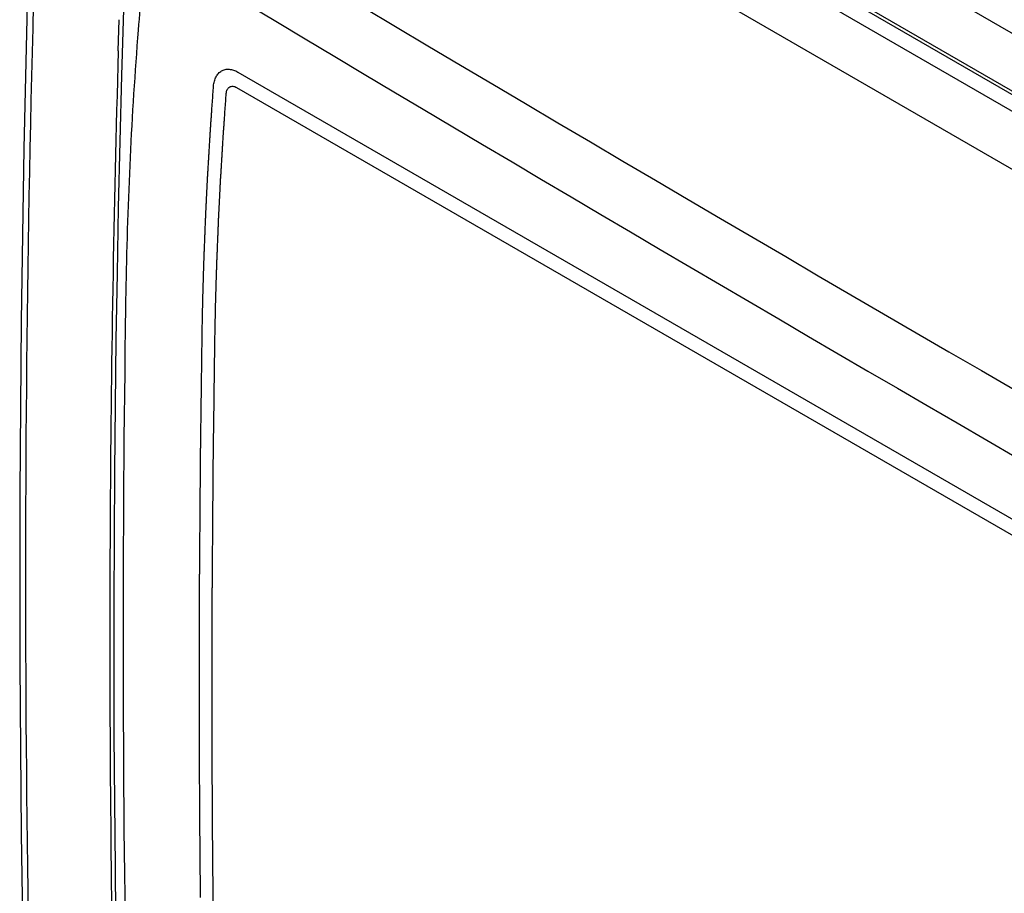
# Model space of a CAD drawing. Units: inches. Extents: x -358 to 449, y 32 to 582.
# Drawn here: x 64 to 86, y 145 to 165 of the extents above; entities that cross this region are included whole.
import ezdxf

# ---------------------------------------------------------------- set-up
doc = ezdxf.new("R2010")
doc.units = ezdxf.units.IN
doc.header["$MEASUREMENT"] = 0
doc.linetypes.add('AI-Linetype-7', pattern=[213.465776, 120.074497, -13.341611, 26.683223, -13.341611, 26.683223, -13.341611])
for name, color, linetype in [('ASSI', 7, 'Continuous'), ('CURVE', 7, 'Continuous'), ('DRAFT', 7, 'Continuous'), ('RACCORDO', 7, 'Continuous')]:
    doc.layers.add(name, color=color, linetype=linetype)

# ---------------------------------------------------------------- blocks, each defined once
blk = doc.blocks.new('block 216')
at = {"color": 7, "lineweight": 25, "true_color": 0xffffff}
blk.add_lwpolyline([(113.716, 145.394), (67.053, 172.336)], dxfattribs=at)
blk = doc.blocks.new('block 246')
at = {"color": 7, "lineweight": 25, "true_color": 0xffffff}
blk.add_lwpolyline([(99.991, 156.348), (84.445, 165.324)], dxfattribs=at)
blk = doc.blocks.new('block 398')
at = {"color": 7, "lineweight": 25, "true_color": 0xffffff}
blk.add_open_spline([(66.018, 158.972), (65.933, 153.801), (65.933, 148.63), (66.018, 143.459)], degree=3, dxfattribs=at)
blk = doc.blocks.new('block 420')
at = {"color": 7, "lineweight": 25, "true_color": 0xffffff}
blk.add_open_spline([(66.46, 166.584), (66.397, 165.941), (66.34, 165.297), (66.289, 164.652), (66.142, 162.762), (66.049, 160.867), (66.018, 158.972)], degree=3, knots=[0, 0, 0, 0, 1, 1, 1, 2, 2, 2, 2], dxfattribs=at)
blk = doc.blocks.new('block 662')
at = {"layer": 'ASSI', "color": 7, "lineweight": 25, "true_color": 0xffffff}
blk.add_lwpolyline([(63.955, 169.683), (63.836, 165.871), (63.746, 162.014), (63.685, 158.175), (63.655, 154.353), (63.655, 150.55), (63.685, 146.765), (63.746, 142.999), (63.836, 139.252), (63.955, 135.589)], dxfattribs=at)
blk = doc.blocks.new('block 735')
at = {"layer": 'ASSI', "color": 7, "lineweight": 25, "true_color": 0xffffff}
blk.add_open_spline([(64.093, 169.484), (63.681, 158.123), (63.681, 146.752), (64.093, 135.391)], degree=3, dxfattribs=at)
blk = doc.blocks.new('block 739')
at = {"layer": 'ASSI', "color": 7, "lineweight": 25, "true_color": 0xffffff}
blk.add_open_spline([(65.847, 164.189), (65.643, 157.138), (65.605, 150.082), (65.733, 143.029)], degree=3, dxfattribs=at)
blk = doc.blocks.new('block 756')
at = {"layer": 'ASSI', "color": 7, "lineweight": 25, "true_color": 0xffffff}
blk.add_open_spline([(64.093, 169.484), (79.422, 160.212), (94.938, 151.254), (110.632, 142.613)], degree=3, dxfattribs=at)
blk = doc.blocks.new('block 757')
at = {"layer": 'ASSI', "color": 7, "lineweight": 25, "true_color": 0xffffff}
blk.add_open_spline([(66.07, 166.819), (80.043, 158.391), (94.176, 150.231), (108.461, 142.343)], degree=3, dxfattribs=at)
blk = doc.blocks.new('block 845')
at = {"layer": 'ASSI', "color": 7, "lineweight": 25, "true_color": 0xffffff}
blk.add_lwpolyline([(65.847, 164.189), (65.867, 164.882)], dxfattribs=at)
blk = doc.blocks.new('block 1023')
at = {"layer": 'RACCORDO', "color": 7, "lineweight": 25, "true_color": 0xffffff}
blk.add_lwpolyline([(102.607, 153.103), (81.394, 165.351)], dxfattribs=at)
blk = doc.blocks.new('block 1029')
at = {"layer": 'RACCORDO', "color": 7, "lineweight": 25, "true_color": 0xffffff}
blk.add_lwpolyline([(71.029, 171.711), (112.559, 147.732)], dxfattribs=at)
blk = doc.blocks.new('block 1193')
at = {"layer": 'RACCORDO', "color": 7, "linetype": 'AI-Linetype-7', "lineweight": 25, "true_color": 0xffffff}
blk.add_open_spline([(66.009, 166.58), (65.744, 158.749), (65.68, 150.912), (65.817, 143.078)], degree=3, dxfattribs=at)
blk = doc.blocks.new('block 1601')
at = {"layer": 'DRAFT', "color": 7, "lineweight": 25, "true_color": 0xffffff}
blk.add_lwpolyline([(101.13, 154.398), (82.463, 165.176)], dxfattribs=at)
blk = doc.blocks.new('block 1726')
at = {"layer": 'CURVE', "color": 7, "lineweight": 25, "true_color": 0xffffff}
blk.add_lwpolyline([(68.48, 163.374), (106.594, 141.368)], dxfattribs=at)
blk = doc.blocks.new('block 1727')
at = {"layer": 'CURVE', "color": 7, "lineweight": 25, "true_color": 0xffffff}
blk.add_lwpolyline([(68.508, 163.716), (106.621, 141.71)], dxfattribs=at)
blk = doc.blocks.new('block 1768')
at = {"layer": 'CURVE', "color": 7, "lineweight": 25, "true_color": 0xffffff}
blk.add_open_spline([(68.249, 163.24), (68.25, 163.256), (68.252, 163.272), (68.257, 163.288), (68.261, 163.302), (68.266, 163.316), (68.272, 163.329), (68.279, 163.341), (68.286, 163.352), (68.295, 163.362), (68.304, 163.371), (68.314, 163.379), (68.325, 163.385), (68.336, 163.391), (68.347, 163.396), (68.359, 163.399), (68.372, 163.401), (68.385, 163.402), (68.398, 163.401), (68.412, 163.4), (68.425, 163.397), (68.438, 163.393), (68.453, 163.388), (68.467, 163.381), (68.48, 163.374)], degree=3, knots=[0, 0, 0, 0, 1, 1, 1, 2, 2, 2, 3, 3, 3, 4, 4, 4, 5, 5, 5, 6, 6, 6, 7, 7, 7, 8, 8, 8, 8], dxfattribs=at)
blk = doc.blocks.new('block 1774')
at = {"layer": 'CURVE', "color": 7, "lineweight": 25, "true_color": 0xffffff}
blk.add_open_spline([(67.959, 145.192), (67.958, 145.369), (67.956, 145.546), (67.955, 145.724), (67.954, 145.812), (67.953, 145.901), (67.952, 145.99), (67.951, 146.078), (67.951, 146.167), (67.95, 146.255), (67.949, 146.344), (67.948, 146.433), (67.948, 146.521), (67.947, 146.61), (67.946, 146.699), (67.946, 146.787), (67.945, 146.876), (67.945, 146.965), (67.944, 147.054), (67.944, 147.098), (67.944, 147.142), (67.943, 147.187), (67.943, 147.231), (67.943, 147.275), (67.943, 147.32), (67.942, 147.364), (67.942, 147.409), (67.942, 147.453), (67.942, 147.475), (67.942, 147.497), (67.941, 147.52), (67.941, 147.542), (67.941, 147.564), (67.941, 147.586), (67.941, 147.608), (67.941, 147.631), (67.941, 147.653), (67.941, 147.675), (67.94, 147.697), (67.94, 147.719), (67.94, 147.742), (67.94, 147.764), (67.94, 147.786), (67.94, 147.808), (67.94, 147.83), (67.94, 147.852), (67.939, 147.864), (67.939, 147.875), (67.939, 147.886), (67.939, 147.897), (67.939, 147.908), (67.939, 147.919), (67.939, 147.925), (67.939, 147.93), (67.939, 147.936), (67.939, 147.941), (67.939, 147.947), (67.939, 147.952), (67.939, 147.958), (67.939, 147.963), (67.939, 147.969), (67.939, 147.975), (67.939, 147.98), (67.939, 147.986), (67.939, 147.991), (67.939, 147.997), (67.939, 148.002), (67.939, 148.005), (67.939, 148.008), (67.939, 148.011), (67.939, 148.012), (67.939, 148.013), (67.939, 148.015), (67.939, 148.016), (67.939, 148.018), (67.939, 148.019), (67.939, 148.02), (67.939, 148.022), (67.939, 148.023), (67.939, 148.024), (67.939, 148.026), (67.939, 148.027), (67.938, 148.029), (67.938, 148.029), (67.938, 148.029), (67.938, 148.031), (67.938, 148.032), (67.938, 148.033), (67.938, 148.034), (67.938, 148.036), (67.938, 148.037), (67.938, 148.038), (67.938, 148.04), (67.938, 148.041), (67.938, 148.044), (67.938, 148.047), (67.938, 148.049), (67.938, 148.052), (67.938, 148.055), (67.938, 148.058), (67.938, 148.063), (67.938, 148.069), (67.938, 148.074), (67.938, 148.08), (67.938, 148.086), (67.938, 148.091), (67.938, 148.097), (67.938, 148.102), (67.938, 148.108), (67.938, 148.119), (67.938, 148.13), (67.938, 148.141), (67.938, 148.152), (67.938, 148.163), (67.938, 148.175), (67.938, 148.186), (67.938, 148.197), (67.938, 148.208), (67.938, 148.23), (67.938, 148.252), (67.938, 148.275), (67.938, 148.297), (67.938, 148.319), (67.938, 148.341), (67.938, 148.364), (67.938, 148.386), (67.938, 148.408), (67.938, 148.43), (67.938, 148.453), (67.938, 148.475), (67.938, 148.519), (67.938, 148.564), (67.938, 148.608), (67.938, 148.653), (67.938, 148.697), (67.938, 148.742), (67.938, 148.786), (67.938, 148.831), (67.937, 148.875), (67.937, 148.92), (67.937, 148.964), (67.937, 149.009), (67.937, 149.098), (67.937, 149.187), (67.937, 149.276), (67.937, 149.365), (67.937, 149.454), (67.937, 149.543), (67.937, 149.632), (67.936, 149.721), (67.936, 149.81), (67.936, 149.854), (67.936, 149.899), (67.936, 149.943), (67.936, 149.988), (67.936, 150.032), (67.936, 150.077), (67.936, 150.121), (67.936, 150.166), (67.936, 150.21), (67.936, 150.255), (67.936, 150.299), (67.936, 150.344), (67.936, 150.366), (67.936, 150.388), (67.936, 150.411), (67.936, 150.433), (67.936, 150.455), (67.935, 150.477), (67.935, 150.5), (67.935, 150.522), (67.935, 150.544), (67.935, 150.566), (67.935, 150.589), (67.935, 150.611), (67.935, 150.633), (67.935, 150.655), (67.935, 150.678), (67.935, 150.689), (67.935, 150.7), (67.935, 150.711), (67.935, 150.722), (67.935, 150.733), (67.935, 150.744), (67.935, 150.756), (67.935, 150.767), (67.935, 150.778), (67.935, 150.789), (67.935, 150.8), (67.935, 150.811), (67.935, 150.817), (67.935, 150.822), (67.935, 150.828), (67.935, 150.833), (67.935, 150.839), (67.935, 150.845), (67.935, 150.847), (67.935, 150.85), (67.935, 150.853), (67.935, 150.856), (67.935, 150.858), (67.935, 150.861), (67.935, 150.864), (67.935, 150.867), (67.935, 150.87), (67.935, 150.871), (67.935, 150.872), (67.935, 150.874), (67.935, 150.874), (67.935, 150.875), (67.935, 150.876), (67.935, 150.877), (67.935, 150.877), (67.935, 150.878), (67.935, 150.879), (67.935, 150.88), (67.935, 150.88), (67.935, 150.881), (67.935, 150.881), (67.935, 150.882), (67.935, 150.884), (67.935, 150.885), (67.935, 150.886), (67.935, 150.888), (67.935, 150.889), (67.935, 150.891), (67.935, 150.892), (67.935, 150.893), (67.935, 150.895), (67.935, 150.897), (67.935, 150.9), (67.935, 150.903), (67.935, 150.906), (67.935, 150.909), (67.935, 150.911), (67.935, 150.917), (67.935, 150.923), (67.935, 150.928), (67.935, 150.934), (67.935, 150.939), (67.935, 150.945), (67.935, 150.95), (67.935, 150.956), (67.935, 150.962), (67.935, 150.967), (67.935, 150.973), (67.935, 150.978), (67.935, 150.99), (67.935, 151.001), (67.935, 151.012), (67.935, 151.023), (67.936, 151.034), (67.936, 151.045), (67.936, 151.056), (67.936, 151.068), (67.936, 151.079), (67.936, 151.09), (67.936, 151.101), (67.936, 151.112), (67.936, 151.123), (67.936, 151.135), (67.936, 151.146), (67.936, 151.168), (67.936, 151.19), (67.936, 151.213), (67.936, 151.235), (67.936, 151.257), (67.936, 151.28), (67.936, 151.302), (67.936, 151.324), (67.937, 151.346), (67.937, 151.369), (67.937, 151.391), (67.937, 151.413), (67.937, 151.458), (67.937, 151.503), (67.937, 151.547), (67.937, 151.592), (67.937, 151.636), (67.938, 151.681), (67.938, 151.726), (67.938, 151.77), (67.938, 151.815), (67.938, 151.837), (67.938, 151.86), (67.938, 151.882), (67.938, 151.904), (67.938, 151.926), (67.938, 151.949), (67.939, 151.971), (67.939, 151.993), (67.939, 152.016), (67.939, 152.038), (67.939, 152.06), (67.939, 152.083), (67.939, 152.094), (67.939, 152.105), (67.939, 152.116), (67.939, 152.127), (67.939, 152.138), (67.939, 152.15), (67.939, 152.161), (67.939, 152.172), (67.939, 152.183), (67.939, 152.194), (67.939, 152.205), (67.939, 152.216), (67.939, 152.222), (67.939, 152.228), (67.939, 152.233), (67.939, 152.239), (67.939, 152.244), (67.94, 152.25), (67.94, 152.255), (67.94, 152.261), (67.94, 152.267), (67.94, 152.269), (67.94, 152.272), (67.94, 152.275), (67.94, 152.278), (67.94, 152.281), (67.94, 152.283), (67.94, 152.286), (67.94, 152.289), (67.94, 152.292), (67.94, 152.293), (67.94, 152.295), (67.94, 152.296), (67.94, 152.297), (67.94, 152.299), (67.94, 152.3), (67.94, 152.301), (67.94, 152.301), (67.94, 152.302), (67.94, 152.303), (67.94, 152.304), (67.94, 152.304), (67.94, 152.306), (67.94, 152.306), (67.94, 152.307), (67.94, 152.308), (67.94, 152.308), (67.94, 152.309), (67.94, 152.31), (67.94, 152.311), (67.94, 152.311), (67.94, 152.314), (67.94, 152.317), (67.94, 152.32), (67.94, 152.322), (67.94, 152.325), (67.94, 152.328), (67.94, 152.331), (67.94, 152.334), (67.94, 152.336), (67.94, 152.339), (67.94, 152.342), (67.94, 152.345), (67.94, 152.35), (67.94, 152.356), (67.94, 152.362), (67.94, 152.373), (67.94, 152.384), (67.94, 152.395), (67.94, 152.406), (67.941, 152.418), (67.941, 152.429), (67.941, 152.44), (67.941, 152.451), (67.941, 152.462), (67.941, 152.473), (67.941, 152.485), (67.941, 152.496), (67.941, 152.507), (67.941, 152.518), (67.941, 152.529), (67.942, 152.552), (67.942, 152.574), (67.942, 152.596), (67.942, 152.619), (67.942, 152.641), (67.942, 152.664), (67.943, 152.708), (67.943, 152.753), (67.944, 152.798), (67.944, 152.842), (67.944, 152.887), (67.945, 152.932), (67.945, 152.977), (67.945, 153.021), (67.946, 153.066), (67.946, 153.111), (67.946, 153.156), (67.947, 153.2), (67.947, 153.245), (67.947, 153.29), (67.948, 153.334), (67.948, 153.379), (67.948, 153.424), (67.949, 153.469), (67.949, 153.558), (67.95, 153.648), (67.951, 153.737), (67.952, 153.827), (67.952, 153.916), (67.953, 154.005), (67.954, 154.095), (67.954, 154.184), (67.955, 154.274), (67.956, 154.363), (67.956, 154.453), (67.957, 154.542), (67.957, 154.587), (67.958, 154.632), (67.958, 154.676), (67.959, 154.721), (67.959, 154.766), (67.959, 154.811), (67.96, 154.855), (67.96, 154.9), (67.96, 154.945), (67.96, 154.967), (67.961, 154.99), (67.961, 155.012), (67.961, 155.034), (67.961, 155.057), (67.961, 155.079), (67.961, 155.09), (67.961, 155.101), (67.962, 155.113), (67.962, 155.124), (67.962, 155.135), (67.962, 155.146), (67.962, 155.152), (67.962, 155.157), (67.962, 155.163), (67.962, 155.166), (67.962, 155.168), (67.962, 155.171), (67.962, 155.174), (67.962, 155.176), (67.962, 155.179), (67.962, 155.184), (67.962, 155.189), (67.962, 155.194), (67.962, 155.2), (67.963, 155.205), (67.963, 155.21), (67.963, 155.231), (67.963, 155.252), (67.963, 155.272), (67.964, 155.293), (67.964, 155.314), (67.964, 155.335), (67.965, 155.356), (67.965, 155.376), (67.965, 155.397), (67.965, 155.418), (67.966, 155.439), (67.966, 155.459), (67.967, 155.501), (67.967, 155.543), (67.968, 155.584), (67.969, 155.667), (67.97, 155.75), (67.971, 155.834), (67.972, 155.917), (67.973, 156), (67.974, 156.083), (67.976, 156.166), (67.977, 156.249), (67.978, 156.332), (67.979, 156.416), (67.98, 156.499), (67.981, 156.582), (67.982, 156.665), (67.983, 156.748), (67.985, 156.831), (67.987, 156.998), (67.989, 157.164), (67.991, 157.33), (67.994, 157.496), (67.996, 157.663), (67.998, 157.829)], degree=3, knots=[0, 0, 0, 0, 1, 1, 1, 2, 2, 2, 3, 3, 3, 4, 4, 4, 5, 5, 5, 6, 6, 6, 7, 7, 7, 8, 8, 8, 9, 9, 9, 10, 10, 10, 11, 11, 11, 12, 12, 12, 13, 13, 13, 14, 14, 14, 15, 15, 15, 16, 16, 16, 17, 17, 17, 18, 18, 18, 19, 19, 19, 20, 20, 20, 21, 21, 21, 22, 22, 22, 23, 23, 23, 24, 24, 24, 25, 25, 25, 26, 26, 26, 27, 27, 27, 28, 28, 28, 29, 29, 29, 30, 30, 30, 31, 31, 31, 32, 32, 32, 33, 33, 33, 34, 34, 34, 35, 35, 35, 36, 36, 36, 37, 37, 37, 38, 38, 38, 39, 39, 39, 40, 40, 40, 41, 41, 41, 42, 42, 42, 43, 43, 43, 44, 44, 44, 45, 45, 45, 46, 46, 46, 47, 47, 47, 48, 48, 48, 49, 49, 49, 50, 50, 50, 51, 51, 51, 52, 52, 52, 53, 53, 53, 54, 54, 54, 55, 55, 55, 56, 56, 56, 57, 57, 57, 58, 58, 58, 59, 59, 59, 60, 60, 60, 61, 61, 61, 62, 62, 62, 63, 63, 63, 64, 64, 64, 65, 65, 65, 66, 66, 66, 67, 67, 67, 68, 68, 68, 69, 69, 69, 70, 70, 70, 71, 71, 71, 72, 72, 72, 73, 73, 73, 74, 74, 74, 75, 75, 75, 76, 76, 76, 77, 77, 77, 78, 78, 78, 79, 79, 79, 80, 80, 80, 81, 81, 81, 82, 82, 82, 83, 83, 83, 84, 84, 84, 85, 85, 85, 86, 86, 86, 87, 87, 87, 88, 88, 88, 89, 89, 89, 90, 90, 90, 91, 91, 91, 92, 92, 92, 93, 93, 93, 94, 94, 94, 95, 95, 95, 96, 96, 96, 97, 97, 97, 98, 98, 98, 99, 99, 99, 100, 100, 100, 101, 101, 101, 102, 102, 102, 103, 103, 103, 104, 104, 104, 105, 105, 105, 106, 106, 106, 107, 107, 107, 108, 108, 108, 109, 109, 109, 110, 110, 110, 111, 111, 111, 112, 112, 112, 113, 113, 113, 114, 114, 114, 115, 115, 115, 116, 116, 116, 117, 117, 117, 118, 118, 118, 119, 119, 119, 120, 120, 120, 121, 121, 121, 122, 122, 122, 123, 123, 123, 124, 124, 124, 125, 125, 125, 126, 126, 126, 127, 127, 127, 128, 128, 128, 129, 129, 129, 130, 130, 130, 131, 131, 131, 132, 132, 132, 133, 133, 133, 134, 134, 134, 135, 135, 135, 136, 136, 136, 137, 137, 137, 138, 138, 138, 139, 139, 139, 140, 140, 140, 141, 141, 141, 142, 142, 142, 143, 143, 143, 144, 144, 144, 145, 145, 145, 146, 146, 146, 147, 147, 147, 148, 148, 148, 149, 149, 149, 150, 150, 150, 151, 151, 151, 152, 152, 152, 153, 153, 153, 154, 154, 154, 155, 155, 155, 156, 156, 156, 157, 157, 157, 158, 158, 158, 159, 159, 159, 160, 160, 160, 161, 161, 161, 161], dxfattribs=at)
blk = doc.blocks.new('block 1775')
at = {"layer": 'CURVE', "color": 7, "lineweight": 25, "true_color": 0xffffff}
blk.add_open_spline([(67.998, 157.829), (68, 157.926), (68.002, 158.024), (68.004, 158.121), (68.006, 158.218), (68.008, 158.316), (68.01, 158.413), (68.011, 158.462), (68.012, 158.51), (68.013, 158.559), (68.014, 158.583), (68.014, 158.608), (68.015, 158.632), (68.016, 158.656), (68.016, 158.681), (68.017, 158.705), (68.019, 158.754), (68.02, 158.803), (68.021, 158.852), (68.023, 158.901), (68.024, 158.95), (68.026, 158.999), (68.027, 159.023), (68.027, 159.048), (68.028, 159.072), (68.029, 159.097), (68.029, 159.121), (68.03, 159.145), (68.031, 159.17), (68.032, 159.194), (68.032, 159.219), (68.033, 159.231), (68.033, 159.243), (68.033, 159.255), (68.034, 159.268), (68.034, 159.28), (68.034, 159.292), (68.035, 159.304), (68.035, 159.317), (68.036, 159.329), (68.036, 159.335), (68.036, 159.341), (68.036, 159.347), (68.036, 159.353), (68.036, 159.359), (68.037, 159.365), (68.037, 159.369), (68.037, 159.372), (68.037, 159.375), (68.037, 159.378), (68.037, 159.381), (68.037, 159.384), (68.037, 159.385), (68.037, 159.387), (68.037, 159.388), (68.037, 159.389), (68.037, 159.39), (68.037, 159.391), (68.037, 159.392), (68.037, 159.393), (68.038, 159.394), (68.038, 159.396), (68.038, 159.398), (68.038, 159.4), (68.038, 159.402), (68.038, 159.404), (68.038, 159.406), (68.038, 159.41), (68.038, 159.414), (68.038, 159.419), (68.039, 159.423), (68.039, 159.427), (68.039, 159.431), (68.039, 159.439), (68.04, 159.447), (68.04, 159.455), (68.04, 159.464), (68.041, 159.472), (68.041, 159.48), (68.041, 159.488), (68.042, 159.496), (68.042, 159.505), (68.043, 159.521), (68.043, 159.537), (68.044, 159.554), (68.045, 159.587), (68.046, 159.619), (68.048, 159.652), (68.049, 159.685), (68.05, 159.718), (68.052, 159.75), (68.053, 159.783), (68.054, 159.816), (68.056, 159.849), (68.057, 159.882), (68.058, 159.914), (68.059, 159.947), (68.061, 159.98), (68.062, 160.013), (68.063, 160.045), (68.065, 160.078), (68.066, 160.111), (68.067, 160.144), (68.068, 160.16), (68.069, 160.177), (68.069, 160.193), (68.07, 160.209), (68.071, 160.226), (68.071, 160.242), (68.072, 160.259), (68.073, 160.275), (68.073, 160.291), (68.074, 160.308), (68.074, 160.324), (68.075, 160.341), (68.075, 160.349), (68.076, 160.357), (68.076, 160.365), (68.076, 160.373), (68.077, 160.381), (68.077, 160.39), (68.077, 160.394), (68.077, 160.398), (68.078, 160.402), (68.078, 160.406), (68.078, 160.41), (68.078, 160.414), (68.078, 160.418), (68.078, 160.422), (68.079, 160.427), (68.079, 160.429), (68.079, 160.431), (68.079, 160.433), (68.079, 160.434), (68.079, 160.435), (68.079, 160.436), (68.079, 160.437), (68.079, 160.438), (68.079, 160.439), (68.079, 160.44), (68.079, 160.44), (68.079, 160.441), (68.079, 160.442), (68.079, 160.443), (68.079, 160.443), (68.079, 160.445), (68.079, 160.447), (68.079, 160.448), (68.08, 160.451), (68.08, 160.454), (68.08, 160.457), (68.08, 160.46), (68.08, 160.464), (68.08, 160.467), (68.081, 160.47), (68.081, 160.473), (68.081, 160.476), (68.081, 160.482), (68.081, 160.488), (68.082, 160.494), (68.082, 160.501), (68.082, 160.507), (68.083, 160.513), (68.083, 160.525), (68.084, 160.538), (68.085, 160.55), (68.085, 160.562), (68.086, 160.575), (68.086, 160.587), (68.087, 160.6), (68.088, 160.612), (68.088, 160.624), (68.089, 160.637), (68.089, 160.649), (68.09, 160.661), (68.091, 160.686), (68.093, 160.711), (68.094, 160.735), (68.095, 160.76), (68.096, 160.785), (68.097, 160.81), (68.099, 160.834), (68.1, 160.859), (68.101, 160.884), (68.102, 160.908), (68.104, 160.933), (68.105, 160.958), (68.106, 160.983), (68.107, 161.007), (68.109, 161.032), (68.11, 161.057), (68.111, 161.081), (68.112, 161.106), (68.113, 161.119), (68.113, 161.131), (68.114, 161.143), (68.114, 161.149), (68.115, 161.156), (68.115, 161.162), (68.115, 161.168), (68.116, 161.174), (68.116, 161.18), (68.116, 161.186), (68.117, 161.193), (68.117, 161.199), (68.117, 161.202), (68.117, 161.205), (68.117, 161.208), (68.117, 161.211), (68.118, 161.214), (68.118, 161.217), (68.118, 161.219), (68.118, 161.22), (68.118, 161.222), (68.118, 161.224), (68.118, 161.225), (68.118, 161.227), (68.118, 161.227), (68.118, 161.228), (68.118, 161.229), (68.118, 161.23), (68.118, 161.231), (68.119, 161.232), (68.119, 161.234), (68.119, 161.236), (68.119, 161.238), (68.119, 161.242), (68.119, 161.246), (68.12, 161.25), (68.12, 161.255), (68.12, 161.259), (68.12, 161.263), (68.121, 161.271), (68.121, 161.279), (68.122, 161.288), (68.122, 161.296), (68.123, 161.304), (68.123, 161.313), (68.124, 161.329), (68.125, 161.346), (68.126, 161.362), (68.127, 161.379), (68.128, 161.395), (68.129, 161.412), (68.13, 161.428), (68.131, 161.445), (68.132, 161.462), (68.134, 161.495), (68.136, 161.528), (68.138, 161.561), (68.14, 161.594), (68.142, 161.627), (68.144, 161.66), (68.146, 161.693), (68.148, 161.727), (68.15, 161.76), (68.152, 161.793), (68.154, 161.826), (68.156, 161.859), (68.158, 161.892), (68.16, 161.925), (68.162, 161.958), (68.164, 161.992), (68.166, 162.025), (68.168, 162.058), (68.169, 162.074), (68.17, 162.091), (68.171, 162.108), (68.172, 162.124), (68.173, 162.141), (68.174, 162.157), (68.175, 162.174), (68.176, 162.19), (68.177, 162.207), (68.178, 162.223), (68.179, 162.24), (68.18, 162.257), (68.18, 162.261), (68.18, 162.265), (68.181, 162.269), (68.181, 162.273), (68.181, 162.277), (68.181, 162.281), (68.181, 162.284), (68.182, 162.286), (68.182, 162.288), (68.182, 162.29), (68.182, 162.292), (68.182, 162.293), (68.182, 162.297), (68.183, 162.301), (68.183, 162.305), (68.183, 162.312), (68.184, 162.319), (68.184, 162.327), (68.185, 162.334), (68.185, 162.342), (68.186, 162.349), (68.187, 162.364), (68.188, 162.379), (68.189, 162.394), (68.19, 162.408), (68.191, 162.423), (68.192, 162.438), (68.194, 162.468), (68.196, 162.498), (68.199, 162.527), (68.201, 162.557), (68.203, 162.587), (68.205, 162.616), (68.207, 162.646), (68.209, 162.676), (68.211, 162.705), (68.215, 162.765), (68.219, 162.824), (68.224, 162.884), (68.228, 162.943), (68.232, 163.002), (68.236, 163.062), (68.24, 163.121), (68.245, 163.18), (68.249, 163.24)], degree=3, knots=[0, 0, 0, 0, 1, 1, 1, 2, 2, 2, 3, 3, 3, 4, 4, 4, 5, 5, 5, 6, 6, 6, 7, 7, 7, 8, 8, 8, 9, 9, 9, 10, 10, 10, 11, 11, 11, 12, 12, 12, 13, 13, 13, 14, 14, 14, 15, 15, 15, 16, 16, 16, 17, 17, 17, 18, 18, 18, 19, 19, 19, 20, 20, 20, 21, 21, 21, 22, 22, 22, 23, 23, 23, 24, 24, 24, 25, 25, 25, 26, 26, 26, 27, 27, 27, 28, 28, 28, 29, 29, 29, 30, 30, 30, 31, 31, 31, 32, 32, 32, 33, 33, 33, 34, 34, 34, 35, 35, 35, 36, 36, 36, 37, 37, 37, 38, 38, 38, 39, 39, 39, 40, 40, 40, 41, 41, 41, 42, 42, 42, 43, 43, 43, 44, 44, 44, 45, 45, 45, 46, 46, 46, 47, 47, 47, 48, 48, 48, 49, 49, 49, 50, 50, 50, 51, 51, 51, 52, 52, 52, 53, 53, 53, 54, 54, 54, 55, 55, 55, 56, 56, 56, 57, 57, 57, 58, 58, 58, 59, 59, 59, 60, 60, 60, 61, 61, 61, 62, 62, 62, 63, 63, 63, 64, 64, 64, 65, 65, 65, 66, 66, 66, 67, 67, 67, 68, 68, 68, 69, 69, 69, 70, 70, 70, 71, 71, 71, 72, 72, 72, 73, 73, 73, 74, 74, 74, 75, 75, 75, 76, 76, 76, 77, 77, 77, 78, 78, 78, 79, 79, 79, 80, 80, 80, 81, 81, 81, 82, 82, 82, 83, 83, 83, 84, 84, 84, 85, 85, 85, 86, 86, 86, 87, 87, 87, 88, 88, 88, 89, 89, 89, 90, 90, 90, 91, 91, 91, 92, 92, 92, 93, 93, 93, 94, 94, 94, 95, 95, 95, 96, 96, 96, 97, 97, 97, 98, 98, 98, 99, 99, 99, 100, 100, 100, 101, 101, 101, 102, 102, 102, 103, 103, 103, 104, 104, 104, 105, 105, 105, 106, 106, 106, 107, 107, 107, 107], dxfattribs=at)
blk = doc.blocks.new('block 1776')
at = {"layer": 'CURVE', "color": 7, "lineweight": 25, "true_color": 0xffffff}
blk.add_open_spline([(67.966, 163.403), (67.969, 163.441), (67.975, 163.478), (67.984, 163.515), (67.993, 163.548), (68.005, 163.58), (68.021, 163.611), (68.036, 163.638), (68.054, 163.665), (68.075, 163.688), (68.095, 163.709), (68.118, 163.728), (68.144, 163.743), (68.169, 163.757), (68.196, 163.768), (68.225, 163.774), (68.254, 163.78), (68.285, 163.782), (68.315, 163.78), (68.347, 163.777), (68.379, 163.771), (68.41, 163.76), (68.444, 163.749), (68.477, 163.734), (68.508, 163.716)], degree=3, knots=[0, 0, 0, 0, 1, 1, 1, 2, 2, 2, 3, 3, 3, 4, 4, 4, 5, 5, 5, 6, 6, 6, 7, 7, 7, 8, 8, 8, 8], dxfattribs=at)
blk = doc.blocks.new('block 1782')
at = {"layer": 'CURVE', "color": 7, "lineweight": 25, "true_color": 0xffffff}
blk.add_open_spline([(67.676, 145.355), (67.675, 145.533), (67.673, 145.71), (67.672, 145.887), (67.671, 145.976), (67.67, 146.064), (67.669, 146.153), (67.669, 146.241), (67.668, 146.33), (67.667, 146.419), (67.666, 146.507), (67.665, 146.596), (67.665, 146.684), (67.664, 146.773), (67.663, 146.862), (67.663, 146.951), (67.662, 147.039), (67.662, 147.128), (67.661, 147.217), (67.661, 147.261), (67.661, 147.306), (67.661, 147.35), (67.66, 147.394), (67.66, 147.439), (67.66, 147.483), (67.66, 147.528), (67.659, 147.572), (67.659, 147.616), (67.659, 147.639), (67.659, 147.661), (67.659, 147.683), (67.659, 147.705), (67.658, 147.727), (67.658, 147.749), (67.658, 147.772), (67.658, 147.794), (67.658, 147.816), (67.658, 147.838), (67.658, 147.86), (67.657, 147.883), (67.657, 147.905), (67.657, 147.927), (67.657, 147.949), (67.657, 147.971), (67.657, 147.994), (67.657, 148.016), (67.657, 148.027), (67.657, 148.038), (67.657, 148.049), (67.656, 148.06), (67.656, 148.071), (67.656, 148.082), (67.656, 148.088), (67.656, 148.093), (67.656, 148.099), (67.656, 148.105), (67.656, 148.11), (67.656, 148.116), (67.656, 148.121), (67.656, 148.127), (67.656, 148.132), (67.656, 148.138), (67.656, 148.143), (67.656, 148.149), (67.656, 148.154), (67.656, 148.16), (67.656, 148.166), (67.656, 148.168), (67.656, 148.171), (67.656, 148.174), (67.656, 148.175), (67.656, 148.177), (67.656, 148.178), (67.656, 148.179), (67.656, 148.181), (67.656, 148.182), (67.656, 148.184), (67.656, 148.185), (67.656, 148.186), (67.656, 148.188), (67.656, 148.189), (67.656, 148.191), (67.656, 148.192), (67.656, 148.192), (67.656, 148.193), (67.656, 148.195), (67.656, 148.195), (67.656, 148.196), (67.656, 148.197), (67.656, 148.199), (67.656, 148.2), (67.656, 148.202), (67.656, 148.203), (67.656, 148.204), (67.656, 148.207), (67.656, 148.21), (67.656, 148.213), (67.656, 148.216), (67.656, 148.218), (67.656, 148.221), (67.656, 148.227), (67.656, 148.232), (67.656, 148.238), (67.656, 148.243), (67.656, 148.249), (67.656, 148.254), (67.656, 148.26), (67.656, 148.266), (67.656, 148.271), (67.656, 148.282), (67.656, 148.293), (67.656, 148.305), (67.656, 148.316), (67.656, 148.327), (67.656, 148.338), (67.655, 148.349), (67.655, 148.36), (67.655, 148.371), (67.655, 148.394), (67.655, 148.416), (67.655, 148.438), (67.655, 148.46), (67.655, 148.483), (67.655, 148.505), (67.655, 148.527), (67.655, 148.549), (67.655, 148.572), (67.655, 148.594), (67.655, 148.616), (67.655, 148.638), (67.655, 148.683), (67.655, 148.727), (67.655, 148.772), (67.655, 148.816), (67.655, 148.861), (67.655, 148.905), (67.655, 148.95), (67.655, 148.994), (67.655, 149.039), (67.655, 149.083), (67.655, 149.128), (67.654, 149.172), (67.654, 149.261), (67.654, 149.35), (67.654, 149.439), (67.654, 149.528), (67.654, 149.617), (67.654, 149.706), (67.654, 149.795), (67.654, 149.884), (67.653, 149.973), (67.653, 150.018), (67.653, 150.062), (67.653, 150.107), (67.653, 150.151), (67.653, 150.196), (67.653, 150.24), (67.653, 150.285), (67.653, 150.329), (67.653, 150.374), (67.653, 150.418), (67.653, 150.463), (67.653, 150.507), (67.653, 150.53), (67.653, 150.552), (67.653, 150.574), (67.653, 150.596), (67.653, 150.619), (67.653, 150.641), (67.653, 150.663), (67.653, 150.685), (67.653, 150.708), (67.653, 150.73), (67.653, 150.752), (67.652, 150.774), (67.652, 150.797), (67.652, 150.819), (67.652, 150.841), (67.652, 150.852), (67.652, 150.863), (67.652, 150.874), (67.652, 150.886), (67.652, 150.897), (67.652, 150.908), (67.652, 150.919), (67.652, 150.93), (67.652, 150.941), (67.652, 150.952), (67.652, 150.963), (67.652, 150.975), (67.652, 150.98), (67.652, 150.986), (67.652, 150.991), (67.652, 150.997), (67.652, 151.002), (67.652, 151.008), (67.652, 151.011), (67.652, 151.013), (67.652, 151.016), (67.652, 151.019), (67.652, 151.022), (67.652, 151.025), (67.652, 151.027), (67.652, 151.03), (67.652, 151.033), (67.652, 151.034), (67.652, 151.036), (67.652, 151.037), (67.652, 151.038), (67.652, 151.038), (67.652, 151.039), (67.652, 151.04), (67.652, 151.041), (67.652, 151.041), (67.652, 151.043), (67.652, 151.043), (67.652, 151.043), (67.652, 151.044), (67.652, 151.045), (67.652, 151.045), (67.652, 151.047), (67.652, 151.048), (67.652, 151.05), (67.652, 151.051), (67.652, 151.052), (67.652, 151.054), (67.652, 151.055), (67.652, 151.057), (67.652, 151.058), (67.652, 151.061), (67.652, 151.064), (67.652, 151.066), (67.652, 151.069), (67.652, 151.072), (67.652, 151.075), (67.652, 151.08), (67.652, 151.086), (67.652, 151.091), (67.652, 151.097), (67.652, 151.103), (67.652, 151.108), (67.652, 151.114), (67.652, 151.119), (67.652, 151.125), (67.652, 151.131), (67.652, 151.136), (67.652, 151.142), (67.653, 151.153), (67.653, 151.164), (67.653, 151.175), (67.653, 151.186), (67.653, 151.197), (67.653, 151.209), (67.653, 151.22), (67.653, 151.231), (67.653, 151.242), (67.653, 151.253), (67.653, 151.264), (67.653, 151.276), (67.653, 151.287), (67.653, 151.298), (67.653, 151.309), (67.653, 151.331), (67.653, 151.354), (67.653, 151.376), (67.653, 151.398), (67.653, 151.421), (67.653, 151.443), (67.654, 151.465), (67.654, 151.487), (67.654, 151.51), (67.654, 151.532), (67.654, 151.554), (67.654, 151.577), (67.654, 151.621), (67.654, 151.666), (67.654, 151.711), (67.655, 151.755), (67.655, 151.8), (67.655, 151.844), (67.655, 151.889), (67.655, 151.934), (67.655, 151.978), (67.655, 152.001), (67.655, 152.023), (67.655, 152.045), (67.656, 152.067), (67.656, 152.09), (67.656, 152.112), (67.656, 152.134), (67.656, 152.157), (67.656, 152.179), (67.656, 152.201), (67.656, 152.224), (67.656, 152.246), (67.656, 152.257), (67.656, 152.268), (67.656, 152.279), (67.656, 152.291), (67.656, 152.302), (67.656, 152.313), (67.656, 152.324), (67.656, 152.335), (67.656, 152.346), (67.656, 152.357), (67.657, 152.369), (67.657, 152.38), (67.657, 152.385), (67.657, 152.391), (67.657, 152.396), (67.657, 152.402), (67.657, 152.408), (67.657, 152.413), (67.657, 152.419), (67.657, 152.424), (67.657, 152.43), (67.657, 152.433), (67.657, 152.436), (67.657, 152.438), (67.657, 152.441), (67.657, 152.444), (67.657, 152.447), (67.657, 152.449), (67.657, 152.452), (67.657, 152.455), (67.657, 152.456), (67.657, 152.458), (67.657, 152.459), (67.657, 152.461), (67.657, 152.462), (67.657, 152.463), (67.657, 152.464), (67.657, 152.465), (67.657, 152.465), (67.657, 152.466), (67.657, 152.467), (67.657, 152.468), (67.657, 152.469), (67.657, 152.47), (67.657, 152.47), (67.657, 152.471), (67.657, 152.472), (67.657, 152.472), (67.657, 152.473), (67.657, 152.474), (67.657, 152.475), (67.657, 152.477), (67.657, 152.48), (67.657, 152.483), (67.657, 152.486), (67.657, 152.489), (67.657, 152.491), (67.657, 152.494), (67.657, 152.497), (67.657, 152.5), (67.657, 152.503), (67.657, 152.505), (67.657, 152.508), (67.657, 152.514), (67.657, 152.519), (67.657, 152.525), (67.657, 152.536), (67.657, 152.547), (67.658, 152.558), (67.658, 152.57), (67.658, 152.581), (67.658, 152.592), (67.658, 152.603), (67.658, 152.614), (67.658, 152.626), (67.658, 152.637), (67.658, 152.648), (67.658, 152.659), (67.658, 152.67), (67.659, 152.681), (67.659, 152.693), (67.659, 152.715), (67.659, 152.737), (67.659, 152.76), (67.659, 152.782), (67.659, 152.804), (67.66, 152.827), (67.66, 152.872), (67.66, 152.916), (67.661, 152.961), (67.661, 153.006), (67.661, 153.05), (67.662, 153.095), (67.662, 153.14), (67.662, 153.185), (67.663, 153.229), (67.663, 153.274), (67.663, 153.319), (67.664, 153.364), (67.664, 153.408), (67.665, 153.453), (67.665, 153.498), (67.665, 153.543), (67.666, 153.587), (67.666, 153.632), (67.667, 153.721), (67.667, 153.811), (67.668, 153.9), (67.669, 153.99), (67.669, 154.079), (67.67, 154.169), (67.671, 154.258), (67.672, 154.348), (67.672, 154.437), (67.673, 154.527), (67.674, 154.616), (67.674, 154.706), (67.675, 154.75), (67.675, 154.795), (67.675, 154.84), (67.676, 154.884), (67.676, 154.929), (67.676, 154.974), (67.677, 155.019), (67.677, 155.063), (67.677, 155.108), (67.678, 155.13), (67.678, 155.153), (67.678, 155.175), (67.678, 155.198), (67.678, 155.22), (67.678, 155.242), (67.679, 155.253), (67.679, 155.265), (67.679, 155.276), (67.679, 155.287), (67.679, 155.298), (67.679, 155.309), (67.679, 155.315), (67.679, 155.321), (67.679, 155.326), (67.679, 155.329), (67.679, 155.332), (67.679, 155.334), (67.679, 155.337), (67.679, 155.34), (67.679, 155.342), (67.679, 155.347), (67.679, 155.353), (67.68, 155.358), (67.68, 155.363), (67.68, 155.368), (67.68, 155.373), (67.68, 155.394), (67.68, 155.415), (67.681, 155.436), (67.681, 155.456), (67.681, 155.477), (67.681, 155.498), (67.682, 155.519), (67.682, 155.54), (67.682, 155.56), (67.683, 155.581), (67.683, 155.602), (67.683, 155.623), (67.684, 155.664), (67.684, 155.706), (67.685, 155.747), (67.686, 155.831), (67.687, 155.914), (67.688, 155.997), (67.689, 156.08), (67.69, 156.163), (67.692, 156.246), (67.693, 156.329), (67.694, 156.413), (67.695, 156.496), (67.696, 156.579), (67.697, 156.662), (67.698, 156.745), (67.699, 156.828), (67.701, 156.911), (67.702, 156.995), (67.704, 157.161), (67.706, 157.327), (67.708, 157.493), (67.711, 157.66), (67.713, 157.826), (67.715, 157.992)], degree=3, knots=[0, 0, 0, 0, 1, 1, 1, 2, 2, 2, 3, 3, 3, 4, 4, 4, 5, 5, 5, 6, 6, 6, 7, 7, 7, 8, 8, 8, 9, 9, 9, 10, 10, 10, 11, 11, 11, 12, 12, 12, 13, 13, 13, 14, 14, 14, 15, 15, 15, 16, 16, 16, 17, 17, 17, 18, 18, 18, 19, 19, 19, 20, 20, 20, 21, 21, 21, 22, 22, 22, 23, 23, 23, 24, 24, 24, 25, 25, 25, 26, 26, 26, 27, 27, 27, 28, 28, 28, 29, 29, 29, 30, 30, 30, 31, 31, 31, 32, 32, 32, 33, 33, 33, 34, 34, 34, 35, 35, 35, 36, 36, 36, 37, 37, 37, 38, 38, 38, 39, 39, 39, 40, 40, 40, 41, 41, 41, 42, 42, 42, 43, 43, 43, 44, 44, 44, 45, 45, 45, 46, 46, 46, 47, 47, 47, 48, 48, 48, 49, 49, 49, 50, 50, 50, 51, 51, 51, 52, 52, 52, 53, 53, 53, 54, 54, 54, 55, 55, 55, 56, 56, 56, 57, 57, 57, 58, 58, 58, 59, 59, 59, 60, 60, 60, 61, 61, 61, 62, 62, 62, 63, 63, 63, 64, 64, 64, 65, 65, 65, 66, 66, 66, 67, 67, 67, 68, 68, 68, 69, 69, 69, 70, 70, 70, 71, 71, 71, 72, 72, 72, 73, 73, 73, 74, 74, 74, 75, 75, 75, 76, 76, 76, 77, 77, 77, 78, 78, 78, 79, 79, 79, 80, 80, 80, 81, 81, 81, 82, 82, 82, 83, 83, 83, 84, 84, 84, 85, 85, 85, 86, 86, 86, 87, 87, 87, 88, 88, 88, 89, 89, 89, 90, 90, 90, 91, 91, 91, 92, 92, 92, 93, 93, 93, 94, 94, 94, 95, 95, 95, 96, 96, 96, 97, 97, 97, 98, 98, 98, 99, 99, 99, 100, 100, 100, 101, 101, 101, 102, 102, 102, 103, 103, 103, 104, 104, 104, 105, 105, 105, 106, 106, 106, 107, 107, 107, 108, 108, 108, 109, 109, 109, 110, 110, 110, 111, 111, 111, 112, 112, 112, 113, 113, 113, 114, 114, 114, 115, 115, 115, 116, 116, 116, 117, 117, 117, 118, 118, 118, 119, 119, 119, 120, 120, 120, 121, 121, 121, 122, 122, 122, 123, 123, 123, 124, 124, 124, 125, 125, 125, 126, 126, 126, 127, 127, 127, 128, 128, 128, 129, 129, 129, 130, 130, 130, 131, 131, 131, 132, 132, 132, 133, 133, 133, 134, 134, 134, 135, 135, 135, 136, 136, 136, 137, 137, 137, 138, 138, 138, 139, 139, 139, 140, 140, 140, 141, 141, 141, 142, 142, 142, 143, 143, 143, 144, 144, 144, 145, 145, 145, 146, 146, 146, 147, 147, 147, 148, 148, 148, 149, 149, 149, 150, 150, 150, 151, 151, 151, 152, 152, 152, 153, 153, 153, 154, 154, 154, 155, 155, 155, 156, 156, 156, 157, 157, 157, 158, 158, 158, 159, 159, 159, 160, 160, 160, 161, 161, 161, 161], dxfattribs=at)
blk = doc.blocks.new('block 1783')
at = {"layer": 'CURVE', "color": 7, "lineweight": 25, "true_color": 0xffffff}
blk.add_open_spline([(67.715, 157.992), (67.717, 158.09), (67.719, 158.187), (67.721, 158.284), (67.723, 158.382), (67.725, 158.479), (67.727, 158.576), (67.728, 158.625), (67.729, 158.674), (67.73, 158.722), (67.731, 158.747), (67.731, 158.771), (67.732, 158.795), (67.733, 158.82), (67.734, 158.844), (67.734, 158.869), (67.736, 158.918), (67.737, 158.966), (67.739, 159.015), (67.74, 159.064), (67.741, 159.113), (67.743, 159.162), (67.744, 159.186), (67.744, 159.211), (67.745, 159.235), (67.746, 159.26), (67.747, 159.284), (67.747, 159.309), (67.748, 159.333), (67.749, 159.358), (67.749, 159.382), (67.75, 159.394), (67.75, 159.407), (67.751, 159.419), (67.751, 159.431), (67.751, 159.443), (67.752, 159.455), (67.752, 159.468), (67.752, 159.48), (67.753, 159.492), (67.753, 159.498), (67.753, 159.504), (67.753, 159.51), (67.753, 159.517), (67.754, 159.523), (67.754, 159.529), (67.754, 159.532), (67.754, 159.535), (67.754, 159.538), (67.754, 159.541), (67.754, 159.544), (67.754, 159.547), (67.754, 159.549), (67.754, 159.55), (67.754, 159.552), (67.754, 159.553), (67.755, 159.553), (67.755, 159.554), (67.755, 159.555), (67.755, 159.556), (67.755, 159.557), (67.755, 159.559), (67.755, 159.561), (67.755, 159.563), (67.755, 159.566), (67.755, 159.568), (67.755, 159.57), (67.755, 159.574), (67.755, 159.578), (67.756, 159.582), (67.756, 159.586), (67.756, 159.59), (67.756, 159.594), (67.756, 159.602), (67.757, 159.611), (67.757, 159.619), (67.757, 159.627), (67.758, 159.635), (67.758, 159.643), (67.758, 159.652), (67.759, 159.66), (67.759, 159.668), (67.76, 159.684), (67.76, 159.701), (67.761, 159.717), (67.762, 159.75), (67.764, 159.783), (67.765, 159.815), (67.766, 159.848), (67.768, 159.881), (67.769, 159.914), (67.77, 159.947), (67.771, 159.979), (67.773, 160.012), (67.774, 160.045), (67.775, 160.078), (67.777, 160.11), (67.778, 160.143), (67.779, 160.176), (67.781, 160.209), (67.782, 160.242), (67.783, 160.274), (67.784, 160.307), (67.785, 160.324), (67.786, 160.34), (67.786, 160.356), (67.787, 160.373), (67.788, 160.389), (67.788, 160.405), (67.789, 160.422), (67.79, 160.438), (67.79, 160.455), (67.791, 160.471), (67.792, 160.487), (67.792, 160.504), (67.793, 160.512), (67.793, 160.52), (67.793, 160.528), (67.794, 160.537), (67.794, 160.545), (67.794, 160.553), (67.794, 160.557), (67.795, 160.561), (67.795, 160.565), (67.795, 160.569), (67.795, 160.573), (67.795, 160.578), (67.795, 160.582), (67.796, 160.586), (67.796, 160.59), (67.796, 160.592), (67.796, 160.594), (67.796, 160.596), (67.796, 160.597), (67.796, 160.598), (67.796, 160.599), (67.796, 160.6), (67.796, 160.601), (67.796, 160.602), (67.796, 160.603), (67.796, 160.604), (67.796, 160.604), (67.796, 160.605), (67.796, 160.606), (67.796, 160.607), (67.796, 160.608), (67.797, 160.61), (67.797, 160.611), (67.797, 160.615), (67.797, 160.618), (67.797, 160.621), (67.797, 160.624), (67.797, 160.627), (67.798, 160.63), (67.798, 160.633), (67.798, 160.636), (67.798, 160.639), (67.798, 160.645), (67.799, 160.652), (67.799, 160.658), (67.799, 160.664), (67.8, 160.67), (67.8, 160.676), (67.8, 160.689), (67.801, 160.701), (67.802, 160.713), (67.802, 160.726), (67.803, 160.738), (67.804, 160.75), (67.804, 160.763), (67.805, 160.775), (67.805, 160.788), (67.806, 160.8), (67.807, 160.812), (67.807, 160.825), (67.808, 160.849), (67.81, 160.874), (67.811, 160.899), (67.812, 160.923), (67.813, 160.948), (67.815, 160.973), (67.816, 160.998), (67.817, 161.022), (67.818, 161.047), (67.82, 161.072), (67.821, 161.096), (67.822, 161.121), (67.823, 161.146), (67.824, 161.171), (67.826, 161.195), (67.827, 161.22), (67.828, 161.245), (67.829, 161.269), (67.83, 161.282), (67.831, 161.294), (67.831, 161.307), (67.832, 161.313), (67.832, 161.319), (67.832, 161.325), (67.832, 161.331), (67.833, 161.337), (67.833, 161.344), (67.833, 161.35), (67.834, 161.356), (67.834, 161.362), (67.834, 161.365), (67.834, 161.368), (67.834, 161.371), (67.835, 161.375), (67.835, 161.378), (67.835, 161.381), (67.835, 161.382), (67.835, 161.384), (67.835, 161.385), (67.835, 161.387), (67.835, 161.388), (67.835, 161.39), (67.835, 161.391), (67.835, 161.392), (67.836, 161.392), (67.836, 161.393), (67.836, 161.394), (67.836, 161.395), (67.836, 161.397), (67.836, 161.399), (67.836, 161.401), (67.836, 161.405), (67.837, 161.41), (67.837, 161.414), (67.837, 161.418), (67.837, 161.422), (67.838, 161.426), (67.838, 161.434), (67.839, 161.443), (67.839, 161.451), (67.84, 161.459), (67.84, 161.468), (67.841, 161.476), (67.842, 161.492), (67.843, 161.509), (67.843, 161.526), (67.844, 161.542), (67.845, 161.559), (67.846, 161.575), (67.847, 161.592), (67.848, 161.608), (67.849, 161.625), (67.851, 161.658), (67.853, 161.691), (67.855, 161.724), (67.857, 161.757), (67.859, 161.791), (67.861, 161.824), (67.863, 161.857), (67.865, 161.89), (67.867, 161.923), (67.869, 161.956), (67.871, 161.989), (67.873, 162.022), (67.875, 162.056), (67.877, 162.089), (67.879, 162.122), (67.881, 162.155), (67.883, 162.188), (67.885, 162.221), (67.886, 162.238), (67.887, 162.254), (67.888, 162.271), (67.889, 162.287), (67.89, 162.304), (67.891, 162.321), (67.892, 162.337), (67.893, 162.354), (67.894, 162.37), (67.895, 162.387), (67.896, 162.403), (67.897, 162.42), (67.897, 162.424), (67.897, 162.428), (67.898, 162.432), (67.898, 162.436), (67.898, 162.441), (67.898, 162.445), (67.899, 162.447), (67.899, 162.449), (67.899, 162.451), (67.899, 162.453), (67.899, 162.455), (67.899, 162.457), (67.899, 162.46), (67.9, 162.464), (67.9, 162.468), (67.901, 162.475), (67.901, 162.483), (67.902, 162.49), (67.902, 162.498), (67.903, 162.505), (67.903, 162.512), (67.904, 162.527), (67.905, 162.542), (67.906, 162.557), (67.907, 162.572), (67.908, 162.587), (67.909, 162.601), (67.911, 162.631), (67.914, 162.661), (67.916, 162.691), (67.918, 162.72), (67.92, 162.75), (67.922, 162.78), (67.924, 162.809), (67.926, 162.839), (67.928, 162.869), (67.932, 162.928), (67.937, 162.987), (67.941, 163.047), (67.945, 163.106), (67.949, 163.166), (67.953, 163.225), (67.957, 163.284), (67.962, 163.344), (67.966, 163.403)], degree=3, knots=[0, 0, 0, 0, 1, 1, 1, 2, 2, 2, 3, 3, 3, 4, 4, 4, 5, 5, 5, 6, 6, 6, 7, 7, 7, 8, 8, 8, 9, 9, 9, 10, 10, 10, 11, 11, 11, 12, 12, 12, 13, 13, 13, 14, 14, 14, 15, 15, 15, 16, 16, 16, 17, 17, 17, 18, 18, 18, 19, 19, 19, 20, 20, 20, 21, 21, 21, 22, 22, 22, 23, 23, 23, 24, 24, 24, 25, 25, 25, 26, 26, 26, 27, 27, 27, 28, 28, 28, 29, 29, 29, 30, 30, 30, 31, 31, 31, 32, 32, 32, 33, 33, 33, 34, 34, 34, 35, 35, 35, 36, 36, 36, 37, 37, 37, 38, 38, 38, 39, 39, 39, 40, 40, 40, 41, 41, 41, 42, 42, 42, 43, 43, 43, 44, 44, 44, 45, 45, 45, 46, 46, 46, 47, 47, 47, 48, 48, 48, 49, 49, 49, 50, 50, 50, 51, 51, 51, 52, 52, 52, 53, 53, 53, 54, 54, 54, 55, 55, 55, 56, 56, 56, 57, 57, 57, 58, 58, 58, 59, 59, 59, 60, 60, 60, 61, 61, 61, 62, 62, 62, 63, 63, 63, 64, 64, 64, 65, 65, 65, 66, 66, 66, 67, 67, 67, 68, 68, 68, 69, 69, 69, 70, 70, 70, 71, 71, 71, 72, 72, 72, 73, 73, 73, 74, 74, 74, 75, 75, 75, 76, 76, 76, 77, 77, 77, 78, 78, 78, 79, 79, 79, 80, 80, 80, 81, 81, 81, 82, 82, 82, 83, 83, 83, 84, 84, 84, 85, 85, 85, 86, 86, 86, 87, 87, 87, 88, 88, 88, 89, 89, 89, 90, 90, 90, 91, 91, 91, 92, 92, 92, 93, 93, 93, 94, 94, 94, 95, 95, 95, 96, 96, 96, 97, 97, 97, 98, 98, 98, 99, 99, 99, 100, 100, 100, 101, 101, 101, 102, 102, 102, 103, 103, 103, 104, 104, 104, 105, 105, 105, 106, 106, 106, 107, 107, 107, 107], dxfattribs=at)

msp = doc.modelspace()

# ---------------------------------------------------------------- block references
for name in ['block 216', 'block 420', 'block 246', 'block 398']:
    msp.add_blockref(name, (0, 0))
at = {"layer": 'ASSI'}
for name in ['block 662', 'block 735', 'block 756', 'block 757', 'block 845', 'block 739']:
    msp.add_blockref(name, (0, 0), dxfattribs=at)
at = {"layer": 'CURVE'}
for name in ['block 1776', 'block 1727', 'block 1783', 'block 1768', 'block 1726', 'block 1775', 'block 1782', 'block 1774']:
    msp.add_blockref(name, (0, 0), dxfattribs=at)
at = {"layer": 'DRAFT'}
msp.add_blockref('block 1601', (0, 0), dxfattribs=at)
at = {"layer": 'RACCORDO'}
for name in ['block 1029', 'block 1193', 'block 1023']:
    msp.add_blockref(name, (0, 0), dxfattribs=at)

doc.saveas('drawing.dxf')
